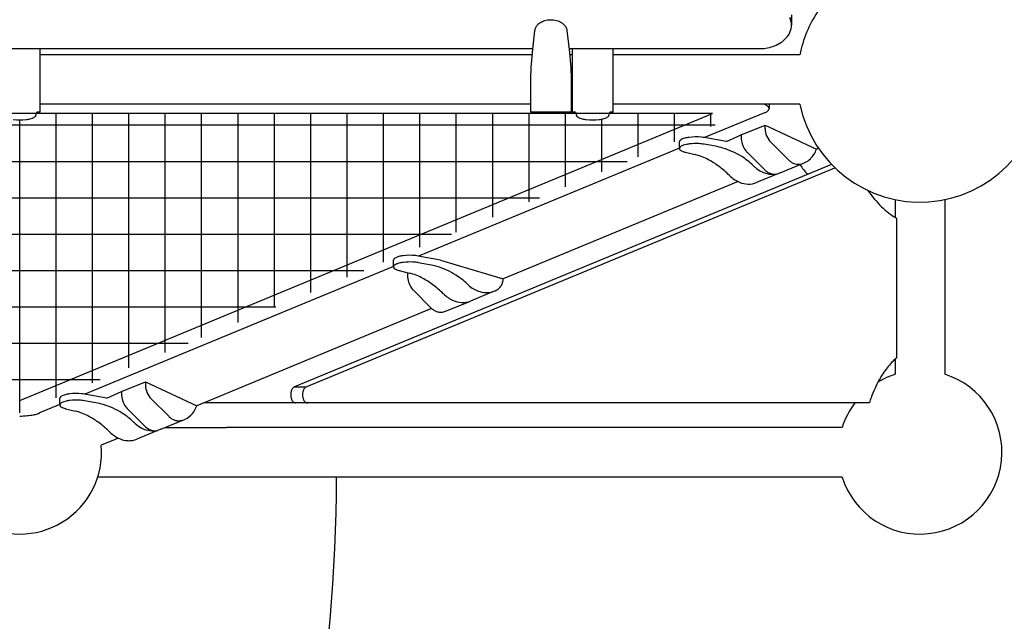
# Model space of a CAD drawing. Units: inches. Extents: x 86 to 454, y -69 to 546.
# Drawn here: x 313 to 361, y 309 to 338 of the extents above; entities that cross this region are included whole.
import ezdxf

# ---------------------------------------------------------------- set-up
doc = ezdxf.new("R2010")
doc.units = ezdxf.units.IN
doc.header["$LTSCALE"] = 12
doc.header["$MEASUREMENT"] = 0
doc.layers.add('GT-COMPONENT_LINEWORK', color=7, linetype='Continuous')

msp = doc.modelspace()

# ---------------------------------------------------------------- hatches: boundary and pattern name
at = {"layer": 'GT-COMPONENT_LINEWORK'}
h = msp.add_hatch(dxfattribs=at)
h.set_pattern_fill('ANSI37', color=256, scale=14, angle=45)
h.set_pattern_definition([(90, (313.4347, 378.3921), (-1.75, 0), []), (180, (313.4347, 378.3921), (-2e-16, -1.75), [])])
edge = h.paths.add_edge_path()
edge.add_spline(control_points=[(313.435, 333.136), (314.16, 333.136), (314.219, 333.35)], knot_values=[-0.059551, -0.059551, -0.059551, -0.029775, -0.029775, -0.029775], weights=[1, 0.735504, 1], degree=2, periodic=0)
edge.add_spline(control_points=[(314.219, 333.35), (314.246, 333.447)], knot_values=[-0.834823, -0.834823, 0, 0], degree=1, periodic=0)
edge.add_spline(control_points=[(314.246, 333.447), (340.173, 333.447)], knot_values=[-86.286398, -86.286398, -20.433001, -20.433001], degree=1, periodic=0)
edge.add_spline(control_points=[(340.173, 333.447), (340.186, 333.435)], knot_values=[0.545511, 0.545511, 0.547042, 0.547042], weights=[1, 1], degree=1, periodic=0)
edge.add_spline(control_points=[(340.186, 333.435), (340.209, 333.35)], knot_values=[-1.598023, -1.598023, -0.871218, -0.871218], degree=1, periodic=0)
edge.add_spline(control_points=[(340.209, 333.35), (340.268, 333.136), (340.994, 333.136)], knot_values=[-0.029775, -0.029775, -0.029775, 0, 0, 0], weights=[1, 0.735504, 1], degree=2, periodic=0)
edge.add_spline(control_points=[(340.994, 333.136), (341.719, 333.136), (341.778, 333.35)], knot_values=[-0.059551, -0.059551, -0.059551, -0.029775, -0.029775, -0.029775], weights=[1, 0.735504, 1], degree=2, periodic=0)
edge.add_spline(control_points=[(341.778, 333.35), (341.805, 333.447)], knot_values=[-0.835422, -0.835422, 0, 0], degree=1, periodic=0)
edge.add_spline(control_points=[(341.805, 333.447), (348.217, 333.447)], knot_values=[-16.286349, -16.286349, -0.000002, -0.000002], degree=1, periodic=0)
edge.add_spline(control_points=[(348.217, 333.447), (313.435, 319.04)], knot_values=[489.272978, 489.272978, 547.68139, 547.68139], degree=1, periodic=0)
edge.add_spline(control_points=[(313.435, 319.04), (278.652, 333.447)], knot_values=[-151.725512, -151.725512, 0, 0], degree=1, periodic=0)
edge.add_spline(control_points=[(278.652, 333.447), (285.064, 333.447)], knot_values=[-176.695464, -176.695464, -160.409696, -160.409696], degree=1, periodic=0)
edge.add_spline(control_points=[(285.064, 333.447), (285.091, 333.35)], knot_values=[-1.598023, -1.598023, -0.763839, -0.763839], degree=1, periodic=0)
edge.add_spline(control_points=[(285.091, 333.35), (285.15, 333.136), (285.876, 333.136)], knot_values=[-0.029775, -0.029775, -0.029775, 0, 0, 0], weights=[1, 0.735504, 1], degree=2, periodic=0)
edge.add_spline(control_points=[(285.876, 333.136), (286.601, 333.136), (286.66, 333.35)], knot_values=[-0.059551, -0.059551, -0.059551, -0.029775, -0.029775, -0.029775], weights=[1, 0.735504, 1], degree=2, periodic=0)
edge.add_spline(control_points=[(286.66, 333.35), (286.684, 333.435)], knot_values=[-0.726811, -0.726811, 0, 0], degree=1, periodic=0)
edge.add_spline(control_points=[(286.684, 333.435), (286.696, 333.447)], knot_values=[0.545528, 0.545528, 0.547042, 0.547042], weights=[1, 1], degree=1, periodic=0)
edge.add_spline(control_points=[(286.696, 333.447), (312.623, 333.447)], knot_values=[-156.263488, -156.263488, -90.409745, -90.409745], degree=1, periodic=0)
edge.add_spline(control_points=[(312.623, 333.447), (312.65, 333.35)], knot_values=[-1.598023, -1.598023, -0.76324, -0.76324], degree=1, periodic=0)
edge.add_spline(control_points=[(312.65, 333.35), (312.709, 333.136), (313.435, 333.136)], knot_values=[-0.029775, -0.029775, -0.029775, 0, 0, 0], weights=[1, 0.735504, 1], degree=2, periodic=0)

# ---------------------------------------------------------------- linework, layer by layer
for p, q in [((350.558, 338.187), (350.558, 337.693)), ((338.201, 337.426), (338.099, 336.534)), ((339.873, 336.534), (339.771, 337.426)), ((338.102, 336.565), (312.31, 336.565)), ((314.419, 333.51), (314.419, 336.565)), ((338.072, 336.276), (314.419, 336.276)), ((348.983, 336.565), (339.869, 336.565)), ((340.009, 336.276), (339.906, 336.276)), ((340.009, 336.565), (340.009, 333.51)), ((341.978, 333.51), (341.978, 336.565)), ((350.958, 336.276), (341.978, 336.276)), ((338.002, 335.137), (338.002, 333.525)), ((339.97, 333.525), (339.97, 335.137)), ((338.002, 333.894), (314.419, 333.894)), ((340.009, 333.894), (339.97, 333.894)), ((350.958, 333.894), (341.978, 333.894)), ((349.478, 333.894), (349.478, 333.681)), ((314.246, 333.447), (286.687, 333.447)), ((313.435, 319.642), (346.764, 333.447)), ((314.219, 333.35), (314.264, 333.51)), ((341.805, 333.447), (314.246, 333.447)), ((314.419, 333.51), (314.264, 333.51)), ((338.002, 333.525), (338.002, 333.518)), ((338.002, 333.518), (339.97, 333.518)), ((339.97, 333.518), (339.97, 333.525)), ((340.165, 333.51), (340.009, 333.51)), ((340.165, 333.51), (340.209, 333.35)), ((341.778, 333.35), (341.823, 333.51)), ((346.764, 333.447), (341.805, 333.447)), ((341.978, 333.51), (341.823, 333.51)), ((349.257, 333.477), (346.374, 332.283)), ((348.138, 332.412), (349.284, 332.886)), ((349.284, 332.886), (351.757, 331.731)), ((345.167, 331.765), (345.167, 332.085)), ((347.431, 332.095), (346.359, 332.285)), ((347.431, 332.095), (348.138, 332.412)), ((350.408, 331.22), (349.567, 332.061)), ((345.169, 331.784), (332.619, 326.585)), ((345.445, 331.587), (345.925, 331.466)), ((346.899, 331.87), (346.359, 331.966)), ((348.421, 331.586), (349.262, 330.745)), ((351.854, 331.771), (351.757, 331.731)), ((350.019, 330.596), (351.165, 331.071)), ((352.483, 330.994), (326.652, 320.294)), ((327.218, 320.294), (352.649, 330.828)), ((350.019, 330.596), (348.873, 330.121)), ((347.987, 330.169), (336.692, 325.491)), ((355.551, 329.301), (355.551, 328.438)), ((357.933, 329.301), (357.933, 320.899)), ((355.602, 328.407), (355.602, 321.682)), ((331.412, 326.068), (331.412, 326.388)), ((333.676, 326.397), (332.604, 326.588)), ((333.676, 326.397), (336.692, 325.491)), ((331.414, 326.086), (316.572, 319.938)), ((331.69, 325.89), (332.17, 325.769)), ((333.144, 326.172), (332.604, 326.268)), ((332.374, 324.939), (333.214, 324.098)), ((336.264, 324.898), (335.118, 324.424)), ((333.971, 323.949), (335.118, 324.424)), ((333.249, 324.065), (321.955, 319.387)), ((355.551, 321.636), (355.551, 320.899)), ((318.336, 320.067), (319.482, 320.542)), ((319.482, 320.542), (321.955, 319.387)), ((326.652, 320.294), (327.218, 320.294)), ((315.365, 319.421), (315.365, 319.741)), ((317.629, 319.75), (316.557, 319.941)), ((317.629, 319.75), (318.336, 320.067)), ((320.606, 318.876), (319.765, 319.716)), ((315.367, 319.439), (314.395, 319.036)), ((315.643, 319.243), (316.123, 319.122)), ((317.097, 319.525), (316.557, 319.621)), ((318.619, 319.242), (319.46, 318.401)), ((354.304, 319.519), (322.273, 319.519)), ((320.217, 318.251), (321.363, 318.726)), ((320.425, 318.338), (323.376, 318.338)), ((352.989, 318.338), (323.376, 318.338)), ((318.185, 317.825), (317.357, 317.482)), ((320.217, 318.251), (319.07, 317.777)), ((320.226, 315.956), (317.187, 315.956)), ((323.376, 315.956), (320.226, 315.956)), ((352.989, 315.956), (323.376, 315.956))]:
    msp.add_line(p, q, dxfattribs=at)
for centre, radius, start, end in [((356.742, 335.085), 5.906, 191.6344, 78.3656), ((356.742, 335.085), 5.906, 146.6344, 168.3656), ((338.717, 337.33), 0.53, 137.0833, 152.8041), ((338.828, 337.223), 0.684, 120.4945, 136.9153), ((338.932, 337.051), 0.885, 106.8871, 120.6067), ((338.986, 336.864), 1.08, 75.1796, 106.7583), ((339.035, 337.042), 0.895, 59.4304, 75.2989), ((339.137, 337.214), 0.695, 45.8439, 59.4381), ((339.242, 337.32), 0.546, 30.3782, 45.9852), ((349.73, 337.693), 0.828, 335.5454, 26.624), ((338.636, 337.373), 0.439, 153.0318, 173.0715), ((339.338, 337.374), 0.436, 6.8138, 30.6184), ((349.596, 337.747), 0.972, 324.1452, 335.9399), ((349.103, 338.327), 1.744, 288.5579, 300.3387), ((349.259, 338.061), 1.436, 300.3232, 311.636), ((349.436, 337.863), 1.17, 311.6193, 324.1347), ((355.667, 334.611), 17.673, 173.7532, 178.2933), ((329.844, 335.135), 10.126, 0.0128, 7.9407), ((348.991, 338.666), 2.101, 269.796, 288.519), ((347.741, 334.794), 9.74, 178.6811, 180.0258), ((348.918, 333.068), 0.884, 62.802, 69.0823), ((348.93, 334.272), 0.86, 292.3874, 295.529), ((349.031, 334.067), 0.632, 295.2509, 302.0939), ((349.024, 333.28), 0.647, 60.0526, 62.5619), ((349.116, 333.436), 0.466, 52.0759, 60.2696), ((349.146, 333.884), 0.415, 302.0969, 308.694), ((349.228, 333.58), 0.284, 41.9829, 52.0374), ((349.23, 333.78), 0.282, 308.5353, 317.1858), ((349.298, 333.718), 0.19, 316.9958, 328.3584), ((349.299, 333.645), 0.188, 30.6785, 41.851), ((349.346, 333.689), 0.134, 328.2122, 342.621), ((349.346, 333.673), 0.133, 16.3109, 30.5333), ((349.372, 333.681), 0.106, 342.5337, 16.1763), ((313.435, 335.691), 2.556, 263.01, 276.9901), ((313.535, 334.857), 1.715, 277.0394, 283.6162), ((313.693, 334.201), 1.041, 283.673, 289.8575), ((313.824, 333.834), 0.651, 289.9789, 296.1991), ((313.941, 333.596), 0.386, 296.2957, 304.9146), ((314.04, 333.453), 0.212, 305.0856, 317.5626), ((314.111, 333.387), 0.115, 317.9265, 335.9607), ((314.136, 333.374), 0.0869, 337.2622, 344.1916), ((340.297, 333.375), 0.0917, 195.9907, 217.0769), ((340.344, 333.409), 0.15, 216.3379, 226.7456), ((340.397, 333.465), 0.227, 226.6879, 234.7647), ((340.476, 333.576), 0.362, 234.8023, 243.9877), ((340.591, 333.803), 0.617, 243.6299, 250.1923), ((340.735, 334.201), 1.041, 250.1426, 256.3271), ((340.893, 334.857), 1.715, 256.3839, 262.9607), ((340.994, 335.691), 2.556, 263.01, 276.9901), ((341.095, 334.857), 1.715, 277.0394, 283.6162), ((341.252, 334.201), 1.041, 283.673, 289.8575), ((341.383, 333.834), 0.651, 289.9789, 296.1991), ((341.5, 333.596), 0.386, 296.2957, 304.9146), ((341.599, 333.453), 0.212, 305.0856, 317.5626), ((341.67, 333.387), 0.115, 317.9265, 335.9607), ((341.695, 333.374), 0.0869, 337.2622, 344.1916), ((351.055, 332.797), 1.773, 177.1118, 183.3374), ((350.271, 332.755), 0.988, 183.5548, 202.827), ((345.238, 332.085), 0.0708, 166.8042, 179.9398), ((345.254, 332.08), 0.0873, 149.4095, 166.2999), ((345.291, 332.057), 0.131, 136.4188, 149.0837), ((345.367, 331.981), 0.239, 121.8671, 135.6198), ((345.494, 331.775), 0.481, 111.9413, 121.8518), ((345.664, 331.356), 0.933, 104.5547, 111.9953), ((345.841, 330.664), 1.648, 97.4805, 104.4773), ((345.955, 329.772), 2.547, 83.8847, 97.4055), ((345.955, 329.438), 2.561, 86.8495, 96.8829), ((345.984, 329.803), 2.195, 80.1702, 87.0827), ((346.015, 330.341), 1.975, 79.9824, 83.8617), ((349.904, 332.322), 1.768, 177.1028, 183.3464), ((349.134, 332.282), 0.997, 183.6448, 220.7033), ((350.258, 332.744), 0.971, 202.5223, 224.6953), ((345.242, 331.766), 0.0754, 144.0089, 212.1129), ((345.304, 331.802), 0.147, 211.4471, 231.5333), ((345.326, 331.709), 0.177, 123.1739, 145.1146), ((345.375, 331.883), 0.254, 230.2612, 236.1421), ((345.451, 331.534), 0.392, 116.3414, 124.4143), ((345.439, 331.978), 0.369, 236.1453, 242.1528), ((345.527, 332.145), 0.557, 242.1639, 248.9077), ((345.57, 331.29), 0.662, 108.8082, 116.1917), ((345.663, 332.495), 0.934, 248.8391, 254.8839), ((345.733, 330.805), 1.175, 102.1665, 108.7446), ((345.73, 332.722), 1.17, 254.6391, 255.9131), ((345.872, 330.166), 1.828, 97.0249, 102.1825), ((346.316, 328.606), 3.315, 73.4303, 79.8807), ((346.193, 328.237), 3.704, 57.7261, 73.2287), ((349.064, 332.228), 0.909, 220.9957, 224.9719), ((350.645, 332.107), 1.174, 314.2301, 341.3233), ((345.2, 328.634), 2.924, 62.0671, 75.641), ((344.945, 328.135), 3.484, 52.7135, 62.2062), ((346.407, 328.565), 3.313, 45.9417, 57.8304), ((350.994, 331.803), 0.826, 224.8601, 234.8981), ((350.928, 331.705), 0.708, 234.7061, 249.3861), ((350.797, 331.96), 0.963, 280.1375, 313.8704), ((343.679, 326.453), 5.589, 45.9616, 52.8394), ((345.676, 327.799), 4.372, 45.8358, 46.034), ((349.898, 332.144), 1.687, 225.7921, 230.5469), ((349.788, 332.001), 1.506, 230.2982, 243.6508), ((349.669, 331.748), 1.227, 243.3697, 279.979), ((349.843, 331.324), 0.821, 224.8523, 237.823), ((349.777, 331.221), 0.698, 237.9078, 267.8895), ((350.887, 331.599), 0.595, 249.4229, 262.2812), ((350.877, 331.519), 0.515, 262.1849, 279.9409), ((356.742, 335.085), 7.087, 215.3396, 220.1585), ((344.532, 327.326), 4.369, 45.8357, 46.0341), ((348.642, 331.535), 1.515, 225.2096, 247.2879), ((348.51, 331.22), 1.173, 247.3212, 268.0323), ((348.5, 331.03), 0.982, 268.2251, 292.303), ((358.508, 332.657), 5.175, 214.3296, 225.5647), ((357.61, 331.743), 3.894, 225.5875, 238.1591), ((357.337, 331.337), 3.405, 238.4652, 239.3687), ((331.483, 326.387), 0.0708, 166.8042, 179.9398), ((331.499, 326.383), 0.0873, 149.4095, 166.2999), ((331.536, 326.36), 0.131, 136.4188, 149.0837), ((331.612, 326.283), 0.239, 121.8671, 135.6198), ((331.739, 326.078), 0.481, 111.9413, 121.8518), ((331.909, 325.659), 0.933, 104.5547, 111.9953), ((332.087, 324.966), 1.648, 97.4805, 104.4773), ((332.2, 324.075), 2.547, 83.8847, 97.4055), ((332.261, 324.643), 1.975, 79.9824, 83.8617), ((331.488, 326.068), 0.0754, 144.0089, 212.1129), ((331.545, 326.102), 0.141, 211.2964, 228.836), ((331.571, 326.011), 0.177, 123.1739, 145.1146), ((331.615, 326.178), 0.245, 228.2172, 236.2153), ((331.696, 325.836), 0.392, 116.3414, 124.4143), ((331.684, 326.28), 0.369, 236.1453, 242.1528), ((331.772, 326.447), 0.557, 242.1639, 248.9077), ((331.815, 325.593), 0.662, 108.8082, 116.1917), ((331.908, 326.798), 0.934, 248.8391, 254.8839), ((331.979, 325.107), 1.175, 102.1665, 108.7446), ((331.975, 327.025), 1.17, 254.6391, 255.9131), ((332.117, 324.468), 1.828, 97.0249, 102.1825), ((332.2, 323.74), 2.561, 86.8495, 96.8829), ((332.229, 324.106), 2.195, 80.1702, 87.0827), ((332.561, 322.909), 3.315, 73.4303, 79.8807), ((332.438, 322.54), 3.704, 57.7261, 73.2287), ((333.854, 325.675), 1.766, 176.3157, 183.3508), ((333.087, 325.635), 0.997, 183.6448, 220.7033), ((331.445, 322.937), 2.924, 62.0671, 75.641), ((331.19, 322.438), 3.484, 52.7135, 62.2062), ((332.652, 322.867), 3.313, 45.9417, 57.8304), ((335.903, 325.533), 0.79, 344.5088, 356.9482), ((333.017, 325.581), 0.909, 220.9957, 224.9719), ((329.927, 320.758), 5.586, 45.9597, 52.8413), ((331.921, 322.101), 4.372, 45.8358, 46.034), ((336.034, 326.314), 1.516, 225.2328, 247.8656), ((335.899, 325.988), 1.163, 247.9803, 268.4549), ((335.894, 325.789), 0.964, 268.431, 304.8588), ((336.161, 325.406), 0.497, 304.9306, 310.4416), ((336.126, 325.441), 0.547, 310.7515, 330.2919), ((336.026, 325.499), 0.663, 330.2533, 344.5046), ((330.777, 321.629), 4.369, 45.8357, 46.0341), ((334.898, 325.853), 1.533, 225.3212, 246.2759), ((334.758, 325.537), 1.187, 246.3273, 266.86), ((334.744, 325.334), 0.984, 267.0096, 292.2869), ((333.796, 324.677), 0.821, 224.8523, 237.823), ((333.73, 324.574), 0.698, 237.9078, 249.4324), ((333.605, 324.834), 0.958, 280.0677, 292.4711), ((333.69, 324.462), 0.579, 249.2578, 266.096), ((333.684, 324.395), 0.512, 266.1913, 279.9517), ((357.852, 319.12), 3.409, 131.2989, 142.0847), ((358.662, 318.481), 4.441, 141.9979, 151.1409), ((356.742, 317.147), 3.937, 197.6078, 72.3921), ((356.742, 317.147), 3.937, 107.6078, 120.9402), ((321.256, 320.453), 1.776, 177.1163, 183.3329), ((320.469, 320.411), 0.988, 183.5548, 202.827), ((326.95, 319.955), 0.472, 153.4995, 163.6573), ((326.84, 320.011), 0.348, 141.3958, 153.7091), ((326.768, 320.068), 0.256, 129.7154, 141.3821), ((326.724, 320.122), 0.187, 112.8281, 129.9553), ((327.434, 319.994), 0.381, 144.1448, 155.7169), ((327.344, 320.059), 0.269, 129.9565, 144.0822), ((327.295, 320.116), 0.195, 113.1603, 129.6231), ((359.795, 317.855), 5.735, 151.1237, 160.4954), ((315.436, 319.74), 0.0708, 166.8042, 179.9398), ((315.452, 319.736), 0.0873, 149.4095, 166.2999), ((315.489, 319.713), 0.131, 136.4188, 149.0837), ((315.565, 319.636), 0.239, 121.8671, 135.6198), ((315.692, 319.431), 0.481, 111.9413, 121.8518), ((315.862, 319.012), 0.933, 104.5547, 111.9953), ((316.039, 318.319), 1.648, 97.4805, 104.4773), ((316.153, 317.428), 2.547, 83.8847, 97.4055), ((316.213, 317.996), 1.975, 79.9824, 83.8617), ((320.099, 319.978), 1.766, 177.0984, 183.3508), ((319.332, 319.938), 0.997, 183.6448, 220.7033), ((320.455, 320.399), 0.971, 202.5223, 224.6953), ((327.108, 319.912), 0.636, 163.9952, 194.8157), ((326.96, 319.874), 0.483, 194.9764, 206.7012), ((327.682, 319.912), 0.643, 167.3043, 191.6505), ((327.555, 319.885), 0.513, 191.5184, 204.5329), ((327.554, 319.941), 0.511, 155.7644, 167.2518), ((360.596, 317.547), 6.594, 160.2947, 162.5979), ((315.44, 319.421), 0.0754, 144.0089, 212.1129), ((315.497, 319.455), 0.141, 211.2964, 228.836), ((315.524, 319.364), 0.177, 123.1739, 145.1146), ((315.568, 319.531), 0.245, 228.2172, 236.2153), ((315.649, 319.189), 0.392, 116.3414, 124.4143), ((315.637, 319.633), 0.369, 236.1453, 242.1528), ((315.725, 319.8), 0.557, 242.1639, 248.9077), ((315.767, 318.946), 0.662, 108.8082, 116.1917), ((315.861, 320.151), 0.934, 248.8391, 254.8839), ((315.931, 318.46), 1.175, 102.1665, 108.7446), ((315.928, 320.378), 1.17, 254.6391, 255.9131), ((316.07, 317.821), 1.828, 97.0249, 102.1825), ((316.153, 317.093), 2.561, 86.8495, 96.8829), ((316.182, 317.459), 2.195, 80.1702, 87.0827), ((316.514, 316.262), 3.315, 73.4303, 79.8807), ((316.391, 315.893), 3.704, 57.7261, 73.2287), ((319.262, 319.884), 0.909, 220.9957, 224.9719), ((320.761, 319.803), 1.265, 327.1055, 340.7877), ((326.843, 319.816), 0.352, 206.751, 219.0153), ((326.759, 319.749), 0.245, 219.0839, 234.5487), ((326.718, 319.692), 0.174, 234.7661, 253.4726), ((326.709, 319.666), 0.147, 253.9554, 269.8188), ((327.424, 319.824), 0.368, 204.4773, 216.4557), ((327.345, 319.766), 0.27, 216.4508, 228.1505), ((327.294, 319.708), 0.193, 227.853, 245.7607), ((327.276, 319.668), 0.149, 245.7298, 269.7453), ((356.742, 317.147), 3.937, 142.9508, 162.3922), ((313.439, 322.687), 3.797, 269.9341, 275.6132), ((313.529, 321.82), 2.925, 275.5139, 281.1924), ((313.726, 320.837), 1.923, 281.1319, 286.9174), ((313.929, 320.171), 1.226, 286.9035, 292.3379), ((315.398, 316.29), 2.924, 62.0671, 75.641), ((315.143, 315.791), 3.484, 52.7135, 62.2062), ((316.605, 316.22), 3.313, 45.9417, 57.8304), ((321.195, 319.462), 0.832, 224.8819, 233.4387), ((321.133, 319.374), 0.724, 233.2187, 247.659), ((320.999, 319.605), 0.952, 280.0239, 299.6403), ((320.953, 319.672), 1.033, 300.0229, 327.4153), ((313.877, 314.109), 5.589, 45.9616, 52.8394), ((315.873, 315.454), 4.372, 45.8358, 46.034), ((320.117, 319.823), 1.719, 225.8265, 228.9329), ((320.001, 319.681), 1.535, 228.7008, 243.5468), ((319.867, 319.403), 1.227, 243.3697, 279.979), ((320.041, 318.98), 0.821, 224.8523, 237.823), ((319.975, 318.877), 0.698, 237.9078, 267.8895), ((321.089, 319.267), 0.608, 247.69, 260.3831), ((321.075, 319.183), 0.523, 260.3019, 279.8208), ((314.73, 314.982), 4.369, 45.8357, 46.0341), ((318.854, 319.211), 1.539, 225.3616, 246.2355), ((318.711, 318.89), 1.187, 246.3273, 266.86), ((313.435, 317.147), 3.937, 175.1078, 4.8922), ((318.697, 318.687), 0.984, 267.0096, 292.2869), ((241.144, 316.536), 87.537, 341.66029, 359.62033)]:
    msp.add_arc(centre, radius, start, end, dxfattribs=at)

doc.saveas('drawing.dxf')
